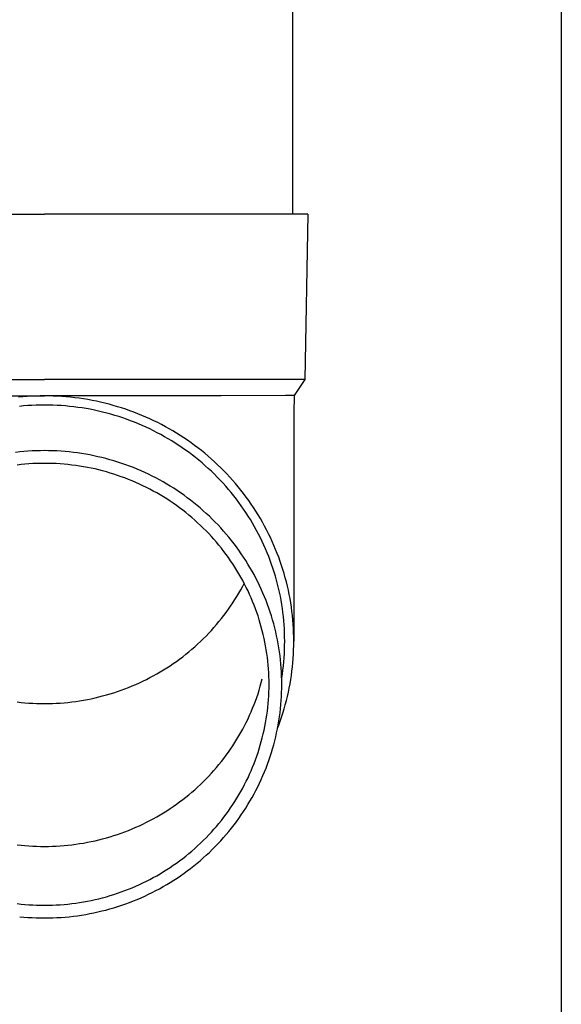
# Model space of a CAD drawing. Units: millimetres. Extents: x 0 to 33640, y 0 to 23760.
# Drawn here: x 9000 to 9066, y 9023 to 9143 of the extents above; entities that cross this region are included whole.
import ezdxf

# ---------------------------------------------------------------- set-up
doc = ezdxf.new("R2010")
doc.units = ezdxf.units.MM
doc.layers.add('YKK_13', color=4, linetype='Continuous', lineweight=30)
doc.layers.add('YKK_A1', color=4, linetype='Continuous', lineweight=30)

msp = doc.modelspace()

# ---------------------------------------------------------------- linework, layer by layer
at = {"layer": 'YKK_13'}
for p, q in [((9033.08, 9204), (9033.08, 9119.07)), ((8972.33, 9119.07), (9003.08, 9119.07)), ((9033.83, 9119.07), (9003.08, 9119.07)), ((9034.93, 9119.07), (9033.83, 9119.07)), ((9034.93, 9119.07), (9034.58, 9099.07)), ((8971.58, 9099.07), (9003.08, 9099.07)), ((9034.58, 9099.07), (9003.08, 9099.07)), ((9034.58, 9099.07), (9033.27, 9097.13)), ((8981.73, 9097.07), (9003.08, 9097.07)), ((9000.45, 9096.96), (8999.93, 9096.91)), ((9000.98, 9097), (9000.45, 9096.96)), ((9001.5, 9097.03), (9000.98, 9097)), ((9002.03, 9097.05), (9001.5, 9097.03)), ((9002.55, 9097.07), (9002.03, 9097.05)), ((9003.08, 9097.07), (9002.55, 9097.07)), ((9003.61, 9097.07), (9003.08, 9097.07)), ((9024.43, 9097.07), (9003.08, 9097.07)), ((9004.13, 9097.05), (9003.61, 9097.07)), ((9004.66, 9097.03), (9004.13, 9097.05)), ((9005.18, 9097), (9004.66, 9097.03)), ((9005.71, 9096.96), (9005.18, 9097)), ((9006.23, 9096.91), (9005.71, 9096.96)), ((9006.75, 9096.85), (9006.23, 9096.91)), ((9007.28, 9096.78), (9006.75, 9096.85)), ((9007.8, 9096.71), (9007.28, 9096.78)), ((9008.31, 9096.62), (9007.8, 9096.71)), ((9008.83, 9096.53), (9008.31, 9096.62)), ((9009.35, 9096.42), (9008.83, 9096.53)), ((9009.86, 9096.31), (9009.35, 9096.42)), ((9010.37, 9096.19), (9009.86, 9096.31)), ((9010.88, 9096.06), (9010.37, 9096.19)), ((9011.39, 9095.92), (9010.88, 9096.06)), ((9032.24, 9097.13), (9024.43, 9097.07)), ((9033.27, 9097.13), (9032.24, 9097.13)), ((9033.27, 9097.13), (9033.23, 9094.97)), ((9000.55, 9095.86), (9000.04, 9095.81)), ((9001.05, 9095.9), (9000.55, 9095.86)), ((9001.56, 9095.93), (9001.05, 9095.9)), ((9002.07, 9095.95), (9001.56, 9095.93)), ((9002.57, 9095.97), (9002.07, 9095.95)), ((9003.08, 9095.97), (9002.57, 9095.97)), ((9003.59, 9095.97), (9003.08, 9095.97)), ((9004.09, 9095.95), (9003.59, 9095.97)), ((9004.6, 9095.93), (9004.09, 9095.95)), ((9005.11, 9095.9), (9004.6, 9095.93)), ((9005.61, 9095.86), (9005.11, 9095.9)), ((9006.12, 9095.81), (9005.61, 9095.86)), ((9006.62, 9095.76), (9006.12, 9095.81)), ((9007.12, 9095.69), (9006.62, 9095.76)), ((9007.62, 9095.62), (9007.12, 9095.69)), ((9008.12, 9095.54), (9007.62, 9095.62)), ((9008.62, 9095.45), (9008.12, 9095.54)), ((9009.12, 9095.35), (9008.62, 9095.45)), ((9009.61, 9095.24), (9009.12, 9095.35)), ((9010.11, 9095.12), (9009.61, 9095.24)), ((9010.6, 9095), (9010.11, 9095.12)), ((9011.09, 9094.86), (9010.6, 9095)), ((9011.57, 9094.72), (9011.09, 9094.86)), ((9011.89, 9095.77), (9011.39, 9095.92)), ((9012.4, 9095.62), (9011.89, 9095.77)), ((9012.9, 9095.45), (9012.4, 9095.62)), ((9013.39, 9095.28), (9012.9, 9095.45)), ((9013.88, 9095.1), (9013.39, 9095.28)), ((9014.37, 9094.91), (9013.88, 9095.1)), ((9014.86, 9094.71), (9014.37, 9094.91)), ((9033.23, 9094.97), (9033.23, 9067.38)), ((9012.06, 9094.57), (9011.57, 9094.72)), ((9012.54, 9094.41), (9012.06, 9094.57)), ((9013.01, 9094.25), (9012.54, 9094.41)), ((9013.49, 9094.07), (9013.01, 9094.25)), ((9013.96, 9093.89), (9013.49, 9094.07)), ((9014.43, 9093.7), (9013.96, 9093.89)), ((9014.89, 9093.5), (9014.43, 9093.7)), ((9015.34, 9094.5), (9014.86, 9094.71)), ((9015.82, 9094.29), (9015.34, 9094.5)), ((9016.3, 9094.07), (9015.82, 9094.29)), ((9016.77, 9093.84), (9016.3, 9094.07)), ((9017.23, 9093.6), (9016.77, 9093.84)), ((9015.36, 9093.29), (9014.89, 9093.5)), ((9015.81, 9093.08), (9015.36, 9093.29)), ((9016.27, 9092.86), (9015.81, 9093.08)), ((9016.72, 9092.62), (9016.27, 9092.86)), ((9017.16, 9092.39), (9016.72, 9092.62)), ((9017.7, 9093.35), (9017.23, 9093.6)), ((9018.15, 9093.09), (9017.7, 9093.35)), ((9018.61, 9092.83), (9018.15, 9093.09)), ((9019.06, 9092.56), (9018.61, 9092.83)), ((9019.5, 9092.28), (9019.06, 9092.56)), ((9017.6, 9092.14), (9017.16, 9092.39)), ((9018.04, 9091.89), (9017.6, 9092.14)), ((9018.47, 9091.63), (9018.04, 9091.89)), ((9018.9, 9091.36), (9018.47, 9091.63)), ((9019.32, 9091.08), (9018.9, 9091.36)), ((9019.94, 9092), (9019.5, 9092.28)), ((9020.37, 9091.7), (9019.94, 9092)), ((9020.8, 9091.4), (9020.37, 9091.7)), ((9021.22, 9091.09), (9020.8, 9091.4)), ((9000.08, 9090.29), (8999.58, 9090.24)), ((9000.58, 9090.34), (9000.08, 9090.29)), ((9001.08, 9090.38), (9000.58, 9090.34)), ((9001.58, 9090.41), (9001.08, 9090.38)), ((9002.08, 9090.43), (9001.58, 9090.41)), ((9002.58, 9090.44), (9002.08, 9090.43)), ((9003.08, 9090.45), (9002.58, 9090.44)), ((9003.58, 9090.44), (9003.08, 9090.45)), ((9004.08, 9090.43), (9003.58, 9090.44)), ((9004.58, 9090.41), (9004.08, 9090.43)), ((9005.08, 9090.38), (9004.58, 9090.41)), ((9005.58, 9090.34), (9005.08, 9090.38)), ((9006.08, 9090.29), (9005.58, 9090.34)), ((9006.58, 9090.24), (9006.08, 9090.29)), ((9007.07, 9090.17), (9006.58, 9090.24)), ((9007.57, 9090.1), (9007.07, 9090.17)), ((9008.06, 9090.02), (9007.57, 9090.1)), ((9019.74, 9090.8), (9019.32, 9091.08)), ((9020.15, 9090.51), (9019.74, 9090.8)), ((9020.56, 9090.21), (9020.15, 9090.51)), ((9020.96, 9089.91), (9020.56, 9090.21)), ((9021.64, 9090.78), (9021.22, 9091.09)), ((9022.05, 9090.45), (9021.64, 9090.78)), ((9022.46, 9090.13), (9022.05, 9090.45)), ((9022.86, 9089.79), (9022.46, 9090.13)), ((9002.13, 9088.9), (9001.66, 9088.88)), ((9002.61, 9088.91), (9002.13, 9088.9)), ((9003.08, 9088.91), (9002.61, 9088.91)), ((9003.55, 9088.91), (9003.08, 9088.91)), ((9004.03, 9088.9), (9003.55, 9088.91)), ((9004.5, 9088.88), (9004.03, 9088.9)), ((9008.56, 9089.93), (9008.06, 9090.02)), ((9009.05, 9089.83), (9008.56, 9089.93)), ((9009.54, 9089.72), (9009.05, 9089.83)), ((9010.02, 9089.61), (9009.54, 9089.72)), ((9010.51, 9089.48), (9010.02, 9089.61)), ((9010.99, 9089.35), (9010.51, 9089.48)), ((9011.47, 9089.21), (9010.99, 9089.35)), ((9011.95, 9089.06), (9011.47, 9089.21)), ((9012.42, 9088.91), (9011.95, 9089.06)), ((9012.9, 9088.74), (9012.42, 9088.91)), ((9021.36, 9089.6), (9020.96, 9089.91)), ((9021.75, 9089.28), (9021.36, 9089.6)), ((9022.14, 9088.96), (9021.75, 9089.28)), ((9022.52, 9088.63), (9022.14, 9088.96)), ((9023.25, 9089.45), (9022.86, 9089.79)), ((9023.64, 9089.1), (9023.25, 9089.45)), ((9024.02, 9088.74), (9023.64, 9089.1)), ((9000.24, 9088.77), (8999.77, 9088.71)), ((9000.71, 9088.81), (9000.24, 9088.77)), ((9001.19, 9088.85), (9000.71, 9088.81)), ((9001.66, 9088.88), (9001.19, 9088.85)), ((9004.97, 9088.85), (9004.5, 9088.88)), ((9005.45, 9088.81), (9004.97, 9088.85)), ((9005.92, 9088.77), (9005.45, 9088.81)), ((9006.39, 9088.71), (9005.92, 9088.77)), ((9006.86, 9088.65), (9006.39, 9088.71)), ((9007.33, 9088.58), (9006.86, 9088.65)), ((9007.79, 9088.51), (9007.33, 9088.58)), ((9008.26, 9088.42), (9007.79, 9088.51)), ((9008.72, 9088.33), (9008.26, 9088.42)), ((9009.19, 9088.23), (9008.72, 9088.33)), ((9009.65, 9088.12), (9009.19, 9088.23)), ((9010.11, 9088), (9009.65, 9088.12)), ((9010.56, 9087.88), (9010.11, 9088)), ((9011.02, 9087.74), (9010.56, 9087.88)), ((9011.47, 9087.6), (9011.02, 9087.74)), ((9013.36, 9088.57), (9012.9, 9088.74)), ((9013.83, 9088.39), (9013.36, 9088.57)), ((9014.29, 9088.2), (9013.83, 9088.39)), ((9014.75, 9088), (9014.29, 9088.2)), ((9015.21, 9087.8), (9014.75, 9088)), ((9015.66, 9087.59), (9015.21, 9087.8)), ((9022.89, 9088.29), (9022.52, 9088.63)), ((9023.26, 9087.95), (9022.89, 9088.29)), ((9023.62, 9087.6), (9023.26, 9087.95)), ((9024.4, 9088.38), (9024.02, 9088.74)), ((9024.77, 9088.01), (9024.4, 9088.38)), ((9025.13, 9087.63), (9024.77, 9088.01)), ((9011.92, 9087.46), (9011.47, 9087.6)), ((9012.37, 9087.3), (9011.92, 9087.46)), ((9012.81, 9087.14), (9012.37, 9087.3)), ((9013.25, 9086.96), (9012.81, 9087.14)), ((9013.69, 9086.79), (9013.25, 9086.96)), ((9014.12, 9086.6), (9013.69, 9086.79)), ((9014.55, 9086.41), (9014.12, 9086.6)), ((9016.11, 9087.37), (9015.66, 9087.59)), ((9016.55, 9087.14), (9016.11, 9087.37)), ((9016.99, 9086.9), (9016.55, 9087.14)), ((9017.43, 9086.66), (9016.99, 9086.9)), ((9017.86, 9086.41), (9017.43, 9086.66)), ((9023.98, 9087.24), (9023.62, 9087.6)), ((9024.33, 9086.88), (9023.98, 9087.24)), ((9024.67, 9086.51), (9024.33, 9086.88)), ((9025, 9086.14), (9024.67, 9086.51)), ((9025.49, 9087.25), (9025.13, 9087.63)), ((9025.83, 9086.86), (9025.49, 9087.25)), ((9026.18, 9086.47), (9025.83, 9086.86)), ((9014.98, 9086.21), (9014.55, 9086.41)), ((9015.41, 9086), (9014.98, 9086.21)), ((9015.83, 9085.78), (9015.41, 9086)), ((9016.24, 9085.56), (9015.83, 9085.78)), ((9016.65, 9085.33), (9016.24, 9085.56)), ((9017.06, 9085.09), (9016.65, 9085.33)), ((9018.29, 9086.15), (9017.86, 9086.41)), ((9018.71, 9085.89), (9018.29, 9086.15)), ((9019.13, 9085.61), (9018.71, 9085.89)), ((9019.54, 9085.33), (9019.13, 9085.61)), ((9019.95, 9085.05), (9019.54, 9085.33)), ((9025.33, 9085.76), (9025, 9086.14)), ((9025.66, 9085.37), (9025.33, 9085.76)), ((9025.97, 9084.98), (9025.66, 9085.37)), ((9026.51, 9086.07), (9026.18, 9086.47)), ((9026.84, 9085.66), (9026.51, 9086.07)), ((9027.16, 9085.25), (9026.84, 9085.66)), ((9017.47, 9084.85), (9017.06, 9085.09)), ((9017.87, 9084.6), (9017.47, 9084.85)), ((9018.26, 9084.34), (9017.87, 9084.6)), ((9018.65, 9084.08), (9018.26, 9084.34)), ((9020.35, 9084.75), (9019.95, 9085.05)), ((9020.75, 9084.45), (9020.35, 9084.75)), ((9021.14, 9084.15), (9020.75, 9084.45)), ((9021.53, 9083.83), (9021.14, 9084.15)), ((9026.28, 9084.59), (9025.97, 9084.98)), ((9026.58, 9084.19), (9026.28, 9084.59)), ((9026.88, 9083.78), (9026.58, 9084.19)), ((9027.47, 9084.83), (9027.16, 9085.25)), ((9027.78, 9084.41), (9027.47, 9084.83)), ((9028.07, 9083.98), (9027.78, 9084.41)), ((9019.04, 9083.81), (9018.65, 9084.08)), ((9019.42, 9083.53), (9019.04, 9083.81)), ((9019.79, 9083.24), (9019.42, 9083.53)), ((9020.17, 9082.95), (9019.79, 9083.24)), ((9020.53, 9082.66), (9020.17, 9082.95)), ((9021.91, 9083.51), (9021.53, 9083.83)), ((9022.28, 9083.18), (9021.91, 9083.51)), ((9022.65, 9082.85), (9022.28, 9083.18)), ((9027.16, 9083.37), (9026.88, 9083.78)), ((9027.44, 9082.95), (9027.16, 9083.37)), ((9027.72, 9082.53), (9027.44, 9082.95)), ((9028.37, 9083.55), (9028.07, 9083.98)), ((9028.65, 9083.11), (9028.37, 9083.55)), ((9028.92, 9082.67), (9028.65, 9083.11)), ((9020.89, 9082.35), (9020.53, 9082.66)), ((9021.25, 9082.04), (9020.89, 9082.35)), ((9021.6, 9081.73), (9021.25, 9082.04)), ((9023.02, 9082.51), (9022.65, 9082.85)), ((9023.37, 9082.17), (9023.02, 9082.51)), ((9023.72, 9081.81), (9023.37, 9082.17)), ((9024.07, 9081.46), (9023.72, 9081.81)), ((9027.98, 9082.11), (9027.72, 9082.53)), ((9028.24, 9081.68), (9027.98, 9082.11)), ((9029.19, 9082.23), (9028.92, 9082.67)), ((9029.45, 9081.78), (9029.19, 9082.23)), ((9029.7, 9081.32), (9029.45, 9081.78)), ((9021.94, 9081.41), (9021.6, 9081.73)), ((9022.28, 9081.08), (9021.94, 9081.41)), ((9022.61, 9080.75), (9022.28, 9081.08)), ((9022.94, 9080.41), (9022.61, 9080.75)), ((9024.41, 9081.09), (9024.07, 9081.46)), ((9024.74, 9080.72), (9024.41, 9081.09)), ((9025.06, 9080.35), (9024.74, 9080.72)), ((9028.49, 9081.24), (9028.24, 9081.68)), ((9028.73, 9080.8), (9028.49, 9081.24)), ((9028.96, 9080.36), (9028.73, 9080.8)), ((9029.94, 9080.86), (9029.7, 9081.32)), ((9030.18, 9080.4), (9029.94, 9080.86)), ((9023.26, 9080.06), (9022.94, 9080.41)), ((9023.57, 9079.72), (9023.26, 9080.06)), ((9023.88, 9079.36), (9023.57, 9079.72)), ((9024.18, 9079), (9023.88, 9079.36)), ((9025.38, 9079.97), (9025.06, 9080.35)), ((9025.7, 9079.58), (9025.38, 9079.97)), ((9026, 9079.19), (9025.7, 9079.58)), ((9029.19, 9079.91), (9028.96, 9080.36)), ((9029.41, 9079.46), (9029.19, 9079.91)), ((9029.62, 9079.01), (9029.41, 9079.46)), ((9030.4, 9079.93), (9030.18, 9080.4)), ((9030.62, 9079.46), (9030.4, 9079.93)), ((9030.83, 9078.98), (9030.62, 9079.46)), ((9024.47, 9078.63), (9024.18, 9079)), ((9024.76, 9078.26), (9024.47, 9078.63)), ((9025.04, 9077.89), (9024.76, 9078.26)), ((9026.3, 9078.79), (9026, 9079.19)), ((9026.59, 9078.39), (9026.3, 9078.79)), ((9026.87, 9077.98), (9026.59, 9078.39)), ((9029.82, 9078.55), (9029.62, 9079.01)), ((9030.01, 9078.09), (9029.82, 9078.55)), ((9031.03, 9078.5), (9030.83, 9078.98)), ((9031.23, 9078.02), (9031.03, 9078.5)), ((9025.32, 9077.51), (9025.04, 9077.89)), ((9025.59, 9077.12), (9025.32, 9077.51)), ((9025.85, 9076.74), (9025.59, 9077.12)), ((9027.15, 9077.57), (9026.87, 9077.98)), ((9027.42, 9077.16), (9027.15, 9077.57)), ((9027.68, 9076.73), (9027.42, 9077.16)), ((9030.2, 9077.63), (9030.01, 9078.09)), ((9030.38, 9077.16), (9030.2, 9077.63)), ((9030.55, 9076.69), (9030.38, 9077.16)), ((9031.41, 9077.54), (9031.23, 9078.02)), ((9031.59, 9077.05), (9031.41, 9077.54)), ((9031.75, 9076.56), (9031.59, 9077.05)), ((9026.1, 9076.34), (9025.85, 9076.74)), ((9026.35, 9075.94), (9026.1, 9076.34)), ((9026.59, 9075.54), (9026.35, 9075.94)), ((9027.93, 9076.31), (9027.68, 9076.73)), ((9028.18, 9075.88), (9027.93, 9076.31)), ((9028.42, 9075.45), (9028.18, 9075.88)), ((9030.71, 9076.22), (9030.55, 9076.69)), ((9030.86, 9075.74), (9030.71, 9076.22)), ((9031.91, 9076.06), (9031.75, 9076.56)), ((9032.06, 9075.57), (9031.91, 9076.06)), ((9026.83, 9075.14), (9026.59, 9075.54)), ((9027.05, 9074.73), (9026.83, 9075.14)), ((9027.27, 9074.31), (9027.05, 9074.73)), ((9028.65, 9075.01), (9028.42, 9075.45)), ((9028.87, 9074.57), (9028.65, 9075.01)), ((9031, 9075.26), (9030.86, 9075.74)), ((9031.14, 9074.78), (9031, 9075.26)), ((9031.27, 9074.3), (9031.14, 9074.78)), ((9032.2, 9075.07), (9032.06, 9075.57)), ((9032.33, 9074.56), (9032.2, 9075.07)), ((9026.59, 9073.22), (9026.83, 9073.62)), ((9026.83, 9073.62), (9027.05, 9074.03)), ((9027.05, 9074.03), (9027.23, 9074.38)), ((9027.48, 9073.89), (9027.27, 9074.31)), ((9027.69, 9073.47), (9027.48, 9073.89)), ((9027.88, 9073.05), (9027.69, 9073.47)), ((9029.09, 9074.12), (9028.87, 9074.57)), ((9029.3, 9073.67), (9029.09, 9074.12)), ((9029.5, 9073.22), (9029.3, 9073.67)), ((9031.38, 9073.81), (9031.27, 9074.3)), ((9031.49, 9073.33), (9031.38, 9073.81)), ((9032.46, 9074.06), (9032.33, 9074.56)), ((9032.57, 9073.55), (9032.46, 9074.06)), ((9032.68, 9073.05), (9032.57, 9073.55)), ((9025.85, 9072.02), (9026.1, 9072.42)), ((9026.1, 9072.42), (9026.35, 9072.81)), ((9026.35, 9072.81), (9026.59, 9073.22)), ((9028.07, 9072.62), (9027.88, 9073.05)), ((9028.25, 9072.19), (9028.07, 9072.62)), ((9029.69, 9072.76), (9029.5, 9073.22)), ((9029.87, 9072.3), (9029.69, 9072.76)), ((9030.05, 9071.84), (9029.87, 9072.3)), ((9031.6, 9072.84), (9031.49, 9073.33)), ((9031.69, 9072.35), (9031.6, 9072.84)), ((9031.77, 9071.85), (9031.69, 9072.35)), ((9032.77, 9072.54), (9032.68, 9073.05)), ((9032.86, 9072.03), (9032.77, 9072.54)), ((9025.04, 9070.87), (9025.32, 9071.25)), ((9025.32, 9071.25), (9025.59, 9071.63)), ((9025.59, 9071.63), (9025.85, 9072.02)), ((9028.43, 9071.75), (9028.25, 9072.19)), ((9028.59, 9071.32), (9028.43, 9071.75)), ((9028.75, 9070.88), (9028.59, 9071.32)), ((9030.22, 9071.38), (9030.05, 9071.84)), ((9030.37, 9070.91), (9030.22, 9071.38)), ((9031.85, 9071.36), (9031.77, 9071.85)), ((9031.91, 9070.87), (9031.85, 9071.36)), ((9032.94, 9071.51), (9032.86, 9072.03)), ((9033, 9071), (9032.94, 9071.51)), ((9024.18, 9069.76), (9024.47, 9070.12)), ((9024.47, 9070.12), (9024.76, 9070.49)), ((9024.76, 9070.49), (9025.04, 9070.87)), ((9028.9, 9070.44), (9028.75, 9070.88)), ((9029.04, 9069.99), (9028.9, 9070.44)), ((9029.18, 9069.54), (9029.04, 9069.99)), ((9030.53, 9070.44), (9030.37, 9070.91)), ((9030.67, 9069.97), (9030.53, 9070.44)), ((9030.8, 9069.49), (9030.67, 9069.97)), ((9031.97, 9070.37), (9031.91, 9070.87)), ((9032.02, 9069.87), (9031.97, 9070.37)), ((9032.06, 9069.38), (9032.02, 9069.87)), ((9033.06, 9070.48), (9033, 9071)), ((9033.11, 9069.97), (9033.06, 9070.48)), ((9033.16, 9069.45), (9033.11, 9069.97)), ((9022.94, 9068.35), (9023.26, 9068.69)), ((9023.26, 9068.69), (9023.57, 9069.04)), ((9023.57, 9069.04), (9023.88, 9069.4)), ((9023.88, 9069.4), (9024.18, 9069.76)), ((9029.3, 9069.09), (9029.18, 9069.54)), ((9029.42, 9068.64), (9029.3, 9069.09)), ((9029.53, 9068.19), (9029.42, 9068.64)), ((9030.93, 9069.01), (9030.8, 9069.49)), ((9031.04, 9068.53), (9030.93, 9069.01)), ((9032.09, 9068.88), (9032.06, 9069.38)), ((9032.11, 9068.38), (9032.09, 9068.88)), ((9033.19, 9068.94), (9033.16, 9069.45)), ((9033.21, 9068.42), (9033.19, 9068.94)), ((9021.94, 9067.35), (9022.28, 9067.68)), ((9022.28, 9067.68), (9022.61, 9068.01)), ((9022.61, 9068.01), (9022.94, 9068.35)), ((9029.64, 9067.73), (9029.53, 9068.19)), ((9029.73, 9067.27), (9029.64, 9067.73)), ((9031.15, 9068.05), (9031.04, 9068.53)), ((9031.25, 9067.57), (9031.15, 9068.05)), ((9031.34, 9067.08), (9031.25, 9067.57)), ((9032.12, 9067.88), (9032.11, 9068.38)), ((9032.13, 9067.38), (9032.12, 9067.88)), ((9033.22, 9067.9), (9033.21, 9068.42)), ((9033.23, 9067.38), (9033.22, 9067.9)), ((9020.53, 9066.1), (9020.89, 9066.41)), ((9020.89, 9066.41), (9021.25, 9066.71)), ((9021.25, 9066.71), (9021.6, 9067.03)), ((9021.6, 9067.03), (9021.94, 9067.35)), ((9029.82, 9066.82), (9029.73, 9067.27)), ((9029.89, 9066.36), (9029.82, 9066.82)), ((9029.97, 9065.89), (9029.89, 9066.36)), ((9031.43, 9066.6), (9031.34, 9067.08)), ((9031.5, 9066.11), (9031.43, 9066.6)), ((9032.09, 9065.89), (9032.11, 9066.38)), ((9032.11, 9066.38), (9032.12, 9066.88)), ((9032.12, 9066.88), (9032.13, 9067.38)), ((9033.19, 9065.83), (9033.21, 9066.35)), ((9033.21, 9066.35), (9033.22, 9066.86)), ((9033.22, 9066.86), (9033.23, 9067.38)), ((9019.04, 9064.95), (9019.42, 9065.23)), ((9019.42, 9065.23), (9019.79, 9065.51)), ((9019.79, 9065.51), (9020.17, 9065.81)), ((9020.17, 9065.81), (9020.53, 9066.1)), ((9030.03, 9065.43), (9029.97, 9065.89)), ((9030.08, 9064.97), (9030.03, 9065.43)), ((9031.57, 9065.62), (9031.5, 9066.11)), ((9031.62, 9065.13), (9031.57, 9065.62)), ((9031.67, 9064.64), (9031.62, 9065.13)), ((9032.02, 9064.89), (9032.06, 9065.39)), ((9032.06, 9065.39), (9032.09, 9065.89)), ((9033.11, 9064.79), (9033.16, 9065.31)), ((9033.16, 9065.31), (9033.19, 9065.83)), ((9017.06, 9063.67), (9017.47, 9063.91)), ((9017.47, 9063.91), (9017.87, 9064.16)), ((9017.87, 9064.16), (9018.26, 9064.42)), ((9018.26, 9064.42), (9018.65, 9064.68)), ((9018.65, 9064.68), (9019.04, 9064.95)), ((9030.13, 9064.5), (9030.08, 9064.97)), ((9030.16, 9064.04), (9030.13, 9064.5)), ((9030.19, 9063.57), (9030.16, 9064.04)), ((9031.71, 9064.14), (9031.67, 9064.64)), ((9031.74, 9063.65), (9031.71, 9064.14)), ((9031.85, 9063.4), (9031.91, 9063.9)), ((9031.91, 9063.9), (9031.97, 9064.39)), ((9031.97, 9064.39), (9032.02, 9064.89)), ((9033, 9063.76), (9033.06, 9064.28)), ((9033.06, 9064.28), (9033.11, 9064.79)), ((9014.98, 9062.55), (9015.41, 9062.76)), ((9015.41, 9062.76), (9015.83, 9062.98)), ((9015.83, 9062.98), (9016.24, 9063.2)), ((9016.24, 9063.2), (9016.65, 9063.43)), ((9016.65, 9063.43), (9017.06, 9063.67)), ((9029.3, 9062.38), (9029.42, 9062.83)), ((9030.21, 9063.11), (9030.19, 9063.57)), ((9030.23, 9062.64), (9030.21, 9063.11)), ((9031.76, 9063.16), (9031.74, 9063.65)), ((9031.77, 9062.67), (9031.76, 9063.16)), ((9031.77, 9062.91), (9031.85, 9063.4)), ((9031.77, 9062.89), (9031.77, 9062.91)), ((9032.77, 9062.23), (9032.86, 9062.74)), ((9032.86, 9062.74), (9032.94, 9063.25)), ((9032.94, 9063.25), (9033, 9063.76)), ((9012.37, 9061.46), (9012.81, 9061.62)), ((9012.81, 9061.62), (9013.25, 9061.79)), ((9013.25, 9061.79), (9013.69, 9061.97)), ((9013.69, 9061.97), (9014.12, 9062.16)), ((9014.12, 9062.16), (9014.55, 9062.35)), ((9014.55, 9062.35), (9014.98, 9062.55)), ((9029.04, 9061.48), (9029.18, 9061.93)), ((9029.18, 9061.93), (9029.3, 9062.38)), ((9030.21, 9061.24), (9030.23, 9061.71)), ((9030.23, 9062.17), (9030.23, 9062.64)), ((9030.23, 9061.71), (9030.23, 9062.17)), ((9031.76, 9061.19), (9031.77, 9061.68)), ((9031.78, 9062.17), (9031.77, 9062.67)), ((9031.77, 9061.68), (9031.78, 9062.17)), ((9032.57, 9061.21), (9032.68, 9061.72)), ((9032.68, 9061.72), (9032.77, 9062.23)), ((9007.79, 9060.25), (9008.26, 9060.34)), ((9008.26, 9060.34), (9008.72, 9060.43)), ((9008.72, 9060.43), (9009.19, 9060.53)), ((9009.19, 9060.53), (9009.65, 9060.64)), ((9009.65, 9060.64), (9010.11, 9060.76)), ((9010.11, 9060.76), (9010.56, 9060.88)), ((9010.56, 9060.88), (9011.02, 9061.01)), ((9011.02, 9061.01), (9011.47, 9061.15)), ((9011.47, 9061.15), (9011.92, 9061.3)), ((9011.92, 9061.3), (9012.37, 9061.46)), ((9028.59, 9060.15), (9028.75, 9060.59)), ((9028.75, 9060.59), (9028.9, 9061.03)), ((9028.9, 9061.03), (9029.04, 9061.48)), ((9030.13, 9059.84), (9030.16, 9060.31)), ((9030.16, 9060.31), (9030.19, 9060.77)), ((9030.19, 9060.77), (9030.21, 9061.24)), ((9031.71, 9060.2), (9031.74, 9060.69)), ((9031.74, 9060.69), (9031.76, 9061.19)), ((9032.33, 9060.2), (9032.46, 9060.7)), ((9032.46, 9060.7), (9032.57, 9061.21)), ((8999.77, 9060.05), (9000.24, 9059.99)), ((9000.24, 9059.99), (9000.71, 9059.95)), ((9000.71, 9059.95), (9001.19, 9059.91)), ((9001.19, 9059.91), (9001.66, 9059.88)), ((9001.66, 9059.88), (9002.13, 9059.86)), ((9002.13, 9059.86), (9002.61, 9059.85)), ((9002.61, 9059.85), (9003.08, 9059.85)), ((9003.08, 9059.85), (9003.55, 9059.85)), ((9003.55, 9059.85), (9004.03, 9059.86)), ((9004.03, 9059.86), (9004.5, 9059.88)), ((9004.5, 9059.88), (9004.97, 9059.91)), ((9004.97, 9059.91), (9005.45, 9059.95)), ((9005.45, 9059.95), (9005.92, 9059.99)), ((9005.92, 9059.99), (9006.39, 9060.05)), ((9006.39, 9060.05), (9006.86, 9060.11)), ((9006.86, 9060.11), (9007.33, 9060.18)), ((9007.33, 9060.18), (9007.79, 9060.25)), ((9028.07, 9058.85), (9028.25, 9059.28)), ((9028.25, 9059.28), (9028.43, 9059.71)), ((9028.43, 9059.71), (9028.59, 9060.15)), ((9030.03, 9058.91), (9030.08, 9059.38)), ((9030.08, 9059.38), (9030.13, 9059.84)), ((9031.57, 9058.73), (9031.62, 9059.22)), ((9031.62, 9059.22), (9031.67, 9059.71)), ((9031.67, 9059.71), (9031.71, 9060.2)), ((9031.91, 9058.7), (9032.06, 9059.2)), ((9032.06, 9059.2), (9032.2, 9059.7)), ((9032.2, 9059.7), (9032.33, 9060.2)), ((9027.48, 9057.57), (9027.69, 9058)), ((9027.69, 9058), (9027.88, 9058.42)), ((9027.88, 9058.42), (9028.07, 9058.85)), ((9029.82, 9057.53), (9029.89, 9057.99)), ((9029.89, 9057.99), (9029.97, 9058.45)), ((9029.97, 9058.45), (9030.03, 9058.91)), ((9031.43, 9057.75), (9031.5, 9058.24)), ((9031.5, 9058.24), (9031.57, 9058.73)), ((9031.59, 9057.72), (9031.75, 9058.21)), ((9031.75, 9058.21), (9031.91, 9058.7)), ((9026.83, 9056.33), (9027.05, 9056.74)), ((9027.05, 9056.74), (9027.27, 9057.16)), ((9027.27, 9057.16), (9027.48, 9057.57)), ((9029.64, 9056.61), (9029.73, 9057.07)), ((9029.73, 9057.07), (9029.82, 9057.53)), ((9031.15, 9056.29), (9031.25, 9056.78)), ((9031.25, 9056.78), (9031.34, 9057.26)), ((9031.27, 9056.85), (9031.41, 9057.23)), ((9031.34, 9057.26), (9031.43, 9057.75)), ((9031.41, 9057.23), (9031.59, 9057.72)), ((9026.1, 9055.13), (9026.35, 9055.52)), ((9026.35, 9055.52), (9026.59, 9055.93)), ((9026.59, 9055.93), (9026.83, 9056.33)), ((9029.3, 9055.25), (9029.42, 9055.7)), ((9029.42, 9055.7), (9029.53, 9056.16)), ((9029.53, 9056.16), (9029.64, 9056.61)), ((9030.93, 9055.33), (9031.04, 9055.81)), ((9031.04, 9055.81), (9031.15, 9056.29)), ((9025.32, 9053.96), (9025.59, 9054.34)), ((9025.59, 9054.34), (9025.85, 9054.73)), ((9025.85, 9054.73), (9026.1, 9055.13)), ((9028.9, 9053.91), (9029.04, 9054.35)), ((9029.04, 9054.35), (9029.18, 9054.8)), ((9029.18, 9054.8), (9029.3, 9055.25)), ((9030.53, 9053.91), (9030.67, 9054.38)), ((9030.67, 9054.38), (9030.8, 9054.85)), ((9030.8, 9054.85), (9030.93, 9055.33)), ((9024.47, 9052.83), (9024.76, 9053.2)), ((9024.76, 9053.2), (9025.04, 9053.58)), ((9025.04, 9053.58), (9025.32, 9053.96)), ((9028.59, 9053.03), (9028.75, 9053.47)), ((9028.75, 9053.47), (9028.9, 9053.91)), ((9030.22, 9052.97), (9030.37, 9053.43)), ((9030.37, 9053.43), (9030.53, 9053.91)), ((9023.57, 9051.75), (9023.88, 9052.11)), ((9023.88, 9052.11), (9024.18, 9052.47)), ((9024.18, 9052.47), (9024.47, 9052.83)), ((9028.07, 9051.72), (9028.25, 9052.16)), ((9028.25, 9052.16), (9028.43, 9052.59)), ((9028.43, 9052.59), (9028.59, 9053.03)), ((9029.69, 9051.58), (9029.87, 9052.04)), ((9029.87, 9052.04), (9030.05, 9052.5)), ((9030.05, 9052.5), (9030.22, 9052.97)), ((9022.61, 9050.72), (9022.94, 9051.06)), ((9022.94, 9051.06), (9023.26, 9051.4)), ((9023.26, 9051.4), (9023.57, 9051.75)), ((9027.48, 9050.45), (9027.69, 9050.87)), ((9027.69, 9050.87), (9027.88, 9051.3)), ((9027.88, 9051.3), (9028.07, 9051.72)), ((9029.3, 9050.67), (9029.5, 9051.12)), ((9029.5, 9051.12), (9029.69, 9051.58)), ((9021.25, 9049.42), (9021.6, 9049.74)), ((9021.6, 9049.74), (9021.94, 9050.06)), ((9021.94, 9050.06), (9022.28, 9050.39)), ((9022.28, 9050.39), (9022.61, 9050.72)), ((9026.83, 9049.21), (9027.05, 9049.62)), ((9027.05, 9049.62), (9027.27, 9050.03)), ((9027.27, 9050.03), (9027.48, 9050.45)), ((9028.65, 9049.34), (9028.87, 9049.78)), ((9028.87, 9049.78), (9029.09, 9050.22)), ((9029.09, 9050.22), (9029.3, 9050.67)), ((9019.79, 9048.22), (9020.17, 9048.52)), ((9020.17, 9048.52), (9020.53, 9048.81)), ((9020.53, 9048.81), (9020.89, 9049.12)), ((9020.89, 9049.12), (9021.25, 9049.42)), ((9026.1, 9048), (9026.35, 9048.4)), ((9026.35, 9048.4), (9026.59, 9048.8)), ((9026.59, 9048.8), (9026.83, 9049.21)), ((9027.93, 9048.03), (9028.18, 9048.46)), ((9028.18, 9048.46), (9028.42, 9048.9)), ((9028.42, 9048.9), (9028.65, 9049.34)), ((9018.26, 9047.13), (9018.65, 9047.39)), ((9018.65, 9047.39), (9019.04, 9047.66)), ((9019.04, 9047.66), (9019.42, 9047.94)), ((9019.42, 9047.94), (9019.79, 9048.22)), ((9025.32, 9046.83), (9025.59, 9047.22)), ((9025.59, 9047.22), (9025.85, 9047.61)), ((9025.85, 9047.61), (9026.1, 9048)), ((9027.15, 9046.77), (9027.42, 9047.19)), ((9027.42, 9047.19), (9027.68, 9047.61)), ((9027.68, 9047.61), (9027.93, 9048.03)), ((9016.24, 9045.91), (9016.65, 9046.14)), ((9016.65, 9046.14), (9017.06, 9046.38)), ((9017.06, 9046.38), (9017.47, 9046.62)), ((9017.47, 9046.62), (9017.87, 9046.87)), ((9017.87, 9046.87), (9018.26, 9047.13)), ((9024.47, 9045.71), (9024.76, 9046.08)), ((9024.76, 9046.08), (9025.04, 9046.45)), ((9025.04, 9046.45), (9025.32, 9046.83)), ((9026.59, 9045.95), (9026.87, 9046.36)), ((9026.87, 9046.36), (9027.15, 9046.77)), ((9013.69, 9044.68), (9014.12, 9044.87)), ((9014.12, 9044.87), (9014.55, 9045.06)), ((9014.55, 9045.06), (9014.98, 9045.26)), ((9014.98, 9045.26), (9015.41, 9045.47)), ((9015.41, 9045.47), (9015.83, 9045.69)), ((9015.83, 9045.69), (9016.24, 9045.91)), ((9023.57, 9044.63), (9023.88, 9044.98)), ((9023.88, 9044.98), (9024.18, 9045.34)), ((9024.18, 9045.34), (9024.47, 9045.71)), ((9025.7, 9044.76), (9026, 9045.16)), ((9026, 9045.16), (9026.3, 9045.55)), ((9026.3, 9045.55), (9026.59, 9045.95)), ((9010.56, 9043.59), (9011.02, 9043.72)), ((9011.02, 9043.72), (9011.47, 9043.86)), ((9011.47, 9043.86), (9011.92, 9044.01)), ((9011.92, 9044.01), (9012.37, 9044.17)), ((9012.37, 9044.17), (9012.81, 9044.33)), ((9012.81, 9044.33), (9013.25, 9044.5)), ((9013.25, 9044.5), (9013.69, 9044.68)), ((9022.61, 9043.6), (9022.94, 9043.94)), ((9022.94, 9043.94), (9023.26, 9044.28)), ((9023.26, 9044.28), (9023.57, 9044.63)), ((9024.41, 9043.25), (9024.74, 9043.62)), ((9024.74, 9043.62), (9025.06, 9044)), ((9025.06, 9044), (9025.38, 9044.38)), ((9025.38, 9044.38), (9025.7, 9044.76)), ((8999.77, 9042.76), (9000.24, 9042.7)), ((9000.24, 9042.7), (9000.71, 9042.66)), ((9000.71, 9042.66), (9001.19, 9042.62)), ((9001.19, 9042.62), (9001.66, 9042.59)), ((9001.66, 9042.59), (9002.13, 9042.57)), ((9002.13, 9042.57), (9002.61, 9042.56)), ((9002.61, 9042.56), (9003.08, 9042.56)), ((9003.08, 9042.56), (9003.55, 9042.56)), ((9003.55, 9042.56), (9004.03, 9042.57)), ((9004.03, 9042.57), (9004.5, 9042.59)), ((9004.5, 9042.59), (9004.97, 9042.62)), ((9004.97, 9042.62), (9005.45, 9042.66)), ((9005.45, 9042.66), (9005.92, 9042.7)), ((9005.92, 9042.7), (9006.39, 9042.76)), ((9006.39, 9042.76), (9006.86, 9042.82)), ((9006.86, 9042.82), (9007.33, 9042.89)), ((9007.33, 9042.89), (9007.79, 9042.96)), ((9007.79, 9042.96), (9008.26, 9043.05)), ((9008.26, 9043.05), (9008.72, 9043.14)), ((9008.72, 9043.14), (9009.19, 9043.24)), ((9009.19, 9043.24), (9009.65, 9043.35)), ((9009.65, 9043.35), (9010.11, 9043.47)), ((9010.11, 9043.47), (9010.56, 9043.59)), ((9021.25, 9042.3), (9021.6, 9042.62)), ((9021.6, 9042.62), (9021.94, 9042.94)), ((9021.94, 9042.94), (9022.28, 9043.26)), ((9022.28, 9043.26), (9022.61, 9043.6)), ((9023.37, 9042.18), (9023.72, 9042.53)), ((9023.72, 9042.53), (9024.07, 9042.89)), ((9024.07, 9042.89), (9024.41, 9043.25)), ((9019.79, 9041.1), (9020.17, 9041.39)), ((9020.17, 9041.39), (9020.53, 9041.69)), ((9020.53, 9041.69), (9020.89, 9041.99)), ((9020.89, 9041.99), (9021.25, 9042.3)), ((9022.28, 9041.16), (9022.65, 9041.49)), ((9022.65, 9041.49), (9023.02, 9041.83)), ((9023.02, 9041.83), (9023.37, 9042.18)), ((9018.26, 9040), (9018.65, 9040.27)), ((9018.65, 9040.27), (9019.04, 9040.54)), ((9019.04, 9040.54), (9019.42, 9040.82)), ((9019.42, 9040.82), (9019.79, 9041.1)), ((9020.75, 9039.89), (9021.14, 9040.2)), ((9021.14, 9040.2), (9021.53, 9040.51)), ((9021.53, 9040.51), (9021.91, 9040.83)), ((9021.91, 9040.83), (9022.28, 9041.16)), ((9016.24, 9038.78), (9016.65, 9039.01)), ((9016.65, 9039.01), (9017.06, 9039.25)), ((9017.06, 9039.25), (9017.47, 9039.5)), ((9017.47, 9039.5), (9017.87, 9039.75)), ((9017.87, 9039.75), (9018.26, 9040)), ((9019.13, 9038.73), (9019.54, 9039.01)), ((9019.54, 9039.01), (9019.95, 9039.3)), ((9019.95, 9039.3), (9020.35, 9039.59)), ((9020.35, 9039.59), (9020.75, 9039.89)), ((9013.69, 9037.56), (9014.12, 9037.74)), ((9014.12, 9037.74), (9014.55, 9037.94)), ((9014.55, 9037.94), (9014.98, 9038.14)), ((9014.98, 9038.14), (9015.41, 9038.35)), ((9015.41, 9038.35), (9015.83, 9038.56)), ((9015.83, 9038.56), (9016.24, 9038.78)), ((9016.99, 9037.44), (9017.43, 9037.69)), ((9017.43, 9037.69), (9017.86, 9037.94)), ((9017.86, 9037.94), (9018.29, 9038.19)), ((9018.29, 9038.19), (9018.71, 9038.46)), ((9018.71, 9038.46), (9019.13, 9038.73)), ((9010.11, 9036.34), (9010.56, 9036.47)), ((9010.56, 9036.47), (9011.02, 9036.6)), ((9011.02, 9036.6), (9011.47, 9036.74)), ((9011.47, 9036.74), (9011.92, 9036.89)), ((9011.92, 9036.89), (9012.37, 9037.04)), ((9012.37, 9037.04), (9012.81, 9037.21)), ((9012.81, 9037.21), (9013.25, 9037.38)), ((9013.25, 9037.38), (9013.69, 9037.56)), ((9014.75, 9036.34), (9015.21, 9036.55)), ((9015.21, 9036.55), (9015.66, 9036.76)), ((9015.66, 9036.76), (9016.11, 9036.98)), ((9016.11, 9036.98), (9016.55, 9037.21)), ((9016.55, 9037.21), (9016.99, 9037.44)), ((8999.77, 9035.63), (9000.24, 9035.58)), ((9000.24, 9035.58), (9000.71, 9035.53)), ((9000.71, 9035.53), (9001.19, 9035.5)), ((9001.19, 9035.5), (9001.66, 9035.47)), ((9001.66, 9035.47), (9002.13, 9035.45)), ((9002.13, 9035.45), (9002.61, 9035.44)), ((9002.61, 9035.44), (9003.08, 9035.43)), ((9003.08, 9035.43), (9003.55, 9035.44)), ((9003.55, 9035.44), (9004.03, 9035.45)), ((9004.03, 9035.45), (9004.5, 9035.47)), ((9004.5, 9035.47), (9004.97, 9035.5)), ((9004.97, 9035.5), (9005.45, 9035.53)), ((9005.45, 9035.53), (9005.92, 9035.58)), ((9005.92, 9035.58), (9006.39, 9035.63)), ((9006.39, 9035.63), (9006.86, 9035.69)), ((9006.86, 9035.69), (9007.33, 9035.76)), ((9007.33, 9035.76), (9007.79, 9035.84)), ((9007.79, 9035.84), (9008.26, 9035.92)), ((9008.26, 9035.92), (9008.72, 9036.02)), ((9008.72, 9036.02), (9009.19, 9036.12)), ((9009.19, 9036.12), (9009.65, 9036.23)), ((9009.65, 9036.23), (9010.11, 9036.34)), ((9011.47, 9035.13), (9011.95, 9035.28)), ((9011.95, 9035.28), (9012.42, 9035.44)), ((9012.42, 9035.44), (9012.9, 9035.6)), ((9012.9, 9035.6), (9013.36, 9035.78)), ((9013.36, 9035.78), (9013.83, 9035.96)), ((9013.83, 9035.96), (9014.29, 9036.14)), ((9014.29, 9036.14), (9014.75, 9036.34)), ((9006.08, 9034.05), (9006.58, 9034.11)), ((9006.58, 9034.11), (9007.07, 9034.17)), ((9007.07, 9034.17), (9007.57, 9034.25)), ((9007.57, 9034.25), (9008.06, 9034.33)), ((9008.06, 9034.33), (9008.56, 9034.42)), ((9008.56, 9034.42), (9009.05, 9034.51)), ((9009.05, 9034.51), (9009.54, 9034.62)), ((9009.54, 9034.62), (9010.02, 9034.74)), ((9010.02, 9034.74), (9010.51, 9034.86)), ((9010.51, 9034.86), (9010.99, 9034.99)), ((9010.99, 9034.99), (9011.47, 9035.13)), ((9000.08, 9034.05), (9000.58, 9034)), ((9000.58, 9034), (9001.08, 9033.97)), ((9001.08, 9033.97), (9001.58, 9033.94)), ((9001.58, 9033.94), (9002.08, 9033.91)), ((9002.08, 9033.91), (9002.58, 9033.9)), ((9002.58, 9033.9), (9003.08, 9033.9)), ((9003.08, 9033.9), (9003.58, 9033.9)), ((9003.58, 9033.9), (9004.08, 9033.91)), ((9004.08, 9033.91), (9004.58, 9033.94)), ((9004.58, 9033.94), (9005.08, 9033.97)), ((9005.08, 9033.97), (9005.58, 9034)), ((9005.58, 9034), (9006.08, 9034.05))]:
    msp.add_line(p, q, dxfattribs=at)
at = {"layer": 'YKK_A1'}
msp.add_line((9065.58, 11313), (9065.58, 8513), dxfattribs=at)

doc.saveas('drawing.dxf')
